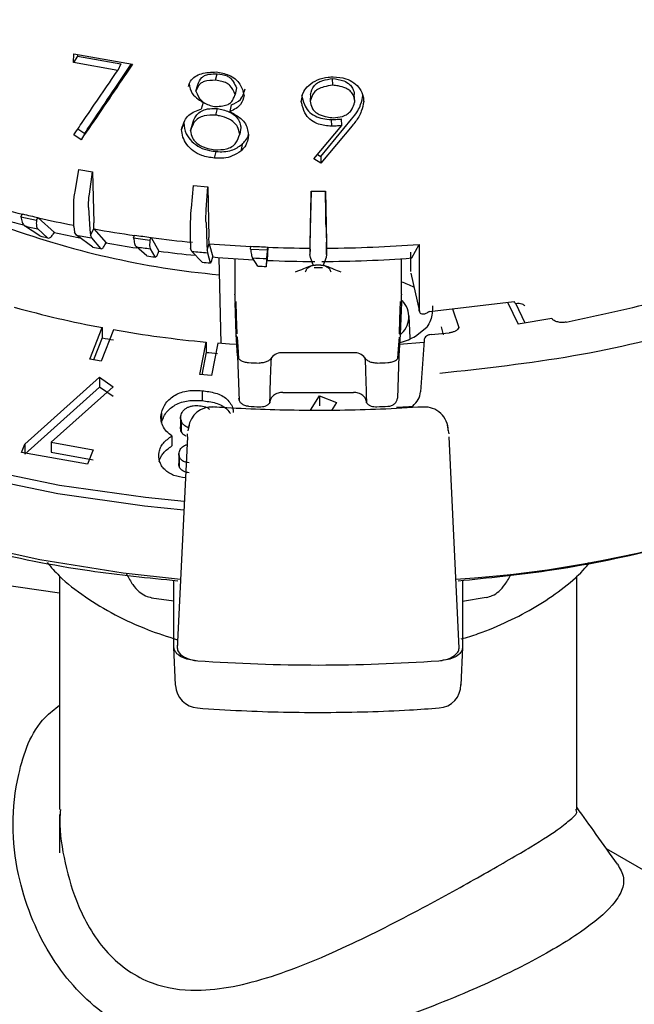
# Model space of a CAD drawing. Units: millimetres. Extents: x 10 to 410, y 6 to 287.
# Drawn here: x 350 to 360, y 96 to 113 of the extents above; entities that cross this region are included whole.
import ezdxf

# ---------------------------------------------------------------- set-up
doc = ezdxf.new("R2010")
doc.units = ezdxf.units.MM

msp = doc.modelspace()

# ---------------------------------------------------------------- linework, layer by layer
at = {"color": 7, "linetype": 'Continuous', "lineweight": 25}
for p, q in [((350.901, 112.044), (350.903, 112.187)), ((350.965, 112.151), (350.901, 112.044)), ((351.652, 111.908), (350.901, 112.044)), ((350.903, 112.187), (351.903, 112.012)), ((350.965, 112.176), (350.965, 112.151)), ((350.965, 112.151), (351.704, 112.017)), ((351.704, 112.017), (351.652, 111.908)), ((353.318, 111.739), (353.345, 111.851)), ((355.31, 111.656), (355.307, 111.77)), ((352.983, 111.553), (353.015, 111.665)), ((353.672, 111.612), (353.65, 111.499)), ((353.104, 111.362), (353.074, 111.25)), ((354.93, 111.495), (354.927, 111.382)), ((355.687, 111.383), (355.678, 111.496)), ((353.32, 111.148), (353.347, 111.26)), ((353.581, 111.321), (353.558, 111.209)), ((355.108, 110.446), (355.63, 111.077)), ((355.285, 111.071), (355.289, 110.958)), ((355.467, 110.97), (355.461, 111.083)), ((350.975, 110.916), (351.091, 110.837)), ((352.775, 111.014), (352.739, 110.902)), ((352.889, 110.882), (352.922, 110.993)), ((353.748, 110.936), (353.728, 110.823)), ((354.989, 110.403), (355.467, 110.97)), ((355.639, 110.963), (355.109, 110.332)), ((351.029, 110.729), (350.905, 110.813)), ((351.091, 110.837), (351.029, 110.729)), ((353.299, 110.416), (353.326, 110.528)), ((353.768, 110.648), (353.748, 110.535)), ((355.109, 110.332), (354.989, 110.403)), ((355.052, 110.479), (355.108, 110.446)), ((355.108, 110.446), (355.109, 110.332)), ((350.925, 109.845), (350.99, 110.225)), ((350.99, 110.225), (351.223, 110.183)), ((351.169, 109.8), (351.223, 110.183)), ((351.223, 110.183), (351.247, 109.313)), ((352.905, 109.566), (352.941, 109.952)), ((352.941, 109.952), (353.183, 109.93)), ((353.159, 109.544), (353.183, 109.93)), ((353.183, 109.93), (353.205, 109.063)), ((354.942, 109.853), (354.923, 108.987)), ((354.936, 109.465), (354.942, 109.853)), ((354.942, 109.853), (355.187, 109.853)), ((355.193, 109.465), (355.187, 109.853)), ((355.187, 109.853), (355.205, 108.987)), ((350.907, 109.251), (350.904, 109.624)), ((351.156, 109.578), (351.175, 109.202)), ((350.003, 109.42), (350.034, 109.466)), ((350.003, 109.42), (350.268, 109.358)), ((350.268, 109.358), (350.3, 109.404)), ((350.3, 109.4), (350.3, 109.404)), ((350.3, 109.4), (350.575, 109.152)), ((350.326, 109.092), (350.067, 109.263)), ((350.29, 109.211), (350.456, 109.062)), ((350.907, 109.251), (350.916, 109.155)), ((351.175, 109.202), (351.189, 109.105)), ((351.189, 109.105), (351.248, 109.215)), ((351.248, 109.215), (351.247, 109.313)), ((351.248, 109.211), (351.248, 109.215)), ((351.248, 109.211), (351.453, 108.974)), ((352.89, 108.971), (352.893, 109.345)), ((353.154, 109.322), (353.168, 108.947)), ((354.924, 108.869), (354.932, 109.243)), ((355.197, 109.243), (355.205, 108.869)), ((350.552, 109.12), (350.575, 109.152)), ((350.948, 109.106), (350.916, 109.155)), ((351.226, 108.903), (350.948, 109.106)), ((351.189, 109.105), (351.203, 109.06)), ((351.203, 109.06), (351.36, 108.878)), ((351.921, 109.058), (351.94, 109.106)), ((351.921, 109.058), (352.2, 109.02)), ((352.2, 109.02), (352.219, 109.068)), ((352.219, 109.064), (352.219, 109.068)), ((352.219, 109.064), (352.353, 108.834)), ((353.206, 108.965), (353.205, 109.063)), ((351.435, 108.94), (351.453, 108.974)), ((352.148, 108.754), (351.97, 108.906)), ((352.204, 108.874), (352.285, 108.735)), ((352.89, 108.971), (352.893, 108.876)), ((352.915, 108.829), (352.893, 108.876)), ((353.168, 108.947), (353.176, 108.851)), ((353.176, 108.851), (353.206, 108.965)), ((353.176, 108.851), (353.178, 108.806)), ((353.206, 108.96), (353.206, 108.965)), ((353.206, 108.96), (353.268, 108.735)), ((353.912, 108.868), (353.919, 108.917)), ((353.912, 108.868), (354.198, 108.855)), ((354.204, 108.9), (354.194, 108.676)), ((354.198, 108.855), (354.204, 108.905)), ((354.204, 108.9), (354.204, 108.905)), ((354.923, 108.987), (354.921, 108.889)), ((354.921, 108.889), (354.921, 108.774)), ((354.924, 108.869), (354.921, 108.774)), ((355.207, 108.889), (355.205, 108.987)), ((355.205, 108.869), (355.207, 108.774)), ((355.207, 108.774), (355.207, 108.889)), ((356.657, 108.718), (356.78, 108.949)), ((356.78, 108.949), (356.783, 107.842)), ((352.339, 108.8), (352.353, 108.834)), ((353.087, 108.646), (352.915, 108.829)), ((353.178, 108.806), (353.226, 108.634)), ((353.259, 108.7), (353.268, 108.735)), ((353.373, 108.726), (353.404, 107.264)), ((353.644, 108.706), (353.644, 108.101)), ((354.037, 108.58), (353.944, 108.719)), ((354.184, 108.709), (354.178, 108.573)), ((354.931, 108.728), (354.921, 108.774)), ((354.984, 108.582), (354.931, 108.728)), ((355.198, 108.728), (355.144, 108.581)), ((355.207, 108.774), (355.198, 108.728)), ((356.481, 108.101), (356.481, 108.706)), ((356.634, 108.818), (356.635, 108.488)), ((354.189, 108.641), (354.194, 108.676)), ((356.635, 108.488), (356.635, 108.486)), ((356.638, 108.461), (356.787, 107.806)), ((353.645, 108.093), (353.644, 108.101)), ((356.481, 108.101), (356.481, 108.092)), ((353.668, 107.417), (353.648, 107.963)), ((356.478, 107.962), (356.457, 107.417)), ((356.955, 107.807), (358.395, 107.978)), ((357.351, 107.854), (357.454, 107.533)), ((358.283, 107.965), (358.463, 107.59)), ((358.585, 107.61), (358.425, 107.944)), ((356.629, 107.352), (356.613, 107.733)), ((356.783, 107.842), (356.783, 107.84)), ((359.039, 107.686), (358.463, 107.59)), ((351.18, 106.995), (351.39, 107.533)), ((351.39, 107.533), (351.389, 107.36)), ((356.72, 107.39), (356.91, 107.543)), ((357.194, 107.411), (357.164, 107.545)), ((351.389, 107.36), (351.242, 106.983)), ((351.581, 107.498), (351.371, 106.96)), ((353.692, 107.053), (353.668, 107.417)), ((356.457, 107.417), (356.433, 107.053)), ((356.983, 107.416), (357.292, 107.444)), ((353.049, 106.734), (353.155, 107.286)), ((353.155, 107.286), (353.154, 107.113)), ((353.353, 107.269), (353.246, 106.717)), ((356.862, 107.279), (356.446, 107.248)), ((356.864, 107.315), (356.806, 106.44)), ((353.154, 107.113), (353.081, 106.731)), ((353.692, 107.051), (353.717, 106.29)), ((355.663, 107.106), (354.463, 107.106)), ((356.433, 107.053), (356.41, 106.331)), ((351.371, 106.96), (351.18, 106.995)), ((350.07, 105.549), (351.341, 106.688)), ((351.341, 106.688), (351.575, 106.528)), ((351.341, 106.688), (351.341, 106.519)), ((353.246, 106.717), (353.049, 106.734)), ((350.07, 105.38), (351.341, 106.519)), ((351.575, 106.528), (350.518, 105.587)), ((351.575, 106.359), (351.341, 106.519)), ((353.086, 106.46), (353.086, 106.291)), ((354.239, 106.25), (354.244, 106.397)), ((354.463, 106.432), (355.663, 106.432)), ((354.93, 106.128), (355.087, 106.373)), ((355.087, 106.373), (355.375, 106.258)), ((355.087, 106.373), (355.087, 106.204)), ((355.882, 106.397), (355.886, 106.253)), ((355.375, 106.258), (355.288, 106.124)), ((352.394, 106.077), (352.394, 105.951)), ((352.723, 105.862), (352.723, 106.031)), ((352.733, 105.964), (352.733, 105.771)), ((352.866, 105.876), (352.847, 105.775)), ((352.858, 105.829), (352.871, 105.872)), ((357.281, 105.775), (357.263, 105.876)), ((352.575, 105.69), (352.575, 105.521)), ((352.837, 105.677), (352.665, 102.078)), ((352.84, 105.673), (352.839, 105.728)), ((357.289, 105.728), (357.275, 105.807)), ((357.464, 102.079), (357.292, 105.677)), ((350.016, 105.411), (350.07, 105.549)), ((350.07, 105.549), (350.07, 105.38)), ((350.518, 105.587), (351.235, 105.454)), ((350.518, 105.587), (350.518, 105.417)), ((351.138, 105.208), (350.016, 105.411)), ((350.518, 105.417), (351.235, 105.285)), ((351.235, 105.454), (351.138, 105.208)), ((352.695, 105.236), (352.695, 105.405)), ((352.699, 105.356), (352.699, 105.169)), ((350.664, 103.017), (348.186, 103.371)), ((350.664, 103.305), (350.664, 99.339)), ((352.608, 102.101), (352.608, 103.23)), ((357.521, 103.23), (357.521, 102.101)), ((359.464, 99.339), (359.464, 103.313)), ((352.229, 102.94), (352.608, 102.884)), ((357.521, 102.881), (357.923, 102.948)), ((352.636, 101.451), (352.608, 102.101)), ((357.521, 102.101), (357.493, 101.451)), ((350.664, 99.253), (350.664, 98.602)), ((363.106, 96.859), (359.969, 98.67))]:
    msp.add_line(p, q, dxfattribs=at)
at = {"color": 7, "linetype": 'Continuous', "lineweight": 25, "flags": 128}
for points in [[(339.746, 114.142), (339.665, 113.266), (339.733, 112.389), (339.95, 111.521), (340.315, 110.669), (340.824, 109.843), (341.471, 109.049), (342.25, 108.296), (343.155, 107.591), (344.175, 106.94), (345.301, 106.351), (346.523, 105.829), (347.827, 105.379), (349.202, 105.006), (350.634, 104.712), (352.11, 104.502), (352.778, 104.435)], [(339.924, 112.006), (340.038, 111.626), (340.4, 110.779), (340.906, 109.957), (341.549, 109.168), (342.324, 108.419), (343.223, 107.718), (344.238, 107.071), (345.358, 106.486), (346.572, 105.967), (347.869, 105.519), (349.236, 105.148), (350.66, 104.856), (352.127, 104.647), (352.785, 104.581)], [(353.659, 107.976), (353.668, 107.729), (353.679, 107.43)], [(356.446, 107.43), (356.455, 107.677), (356.466, 107.976)], [(358.424, 107.944), (358.423, 107.944), (358.414, 107.948), (358.405, 107.96), (358.395, 107.978)], [(341.92, 107.521), (342.344, 107.124), (343.203, 106.439), (344.173, 105.805), (345.244, 105.228), (346.406, 104.713), (347.649, 104.266), (348.961, 103.889), (350.329, 103.587), (351.742, 103.362), (352.721, 103.255)], [(353.682, 107.373), (353.693, 107.208), (353.706, 107.008)], [(356.419, 107.007), (356.43, 107.173), (356.444, 107.373)], [(353.683, 107.244), (353.553, 107.253), (353.353, 107.269)]]:
    msp.add_lwpolyline(points, dxfattribs=at)
at = {"color": 7, "linetype": 'Continuous', "lineweight": 25}
for centre, radius, start, end in [((354.471, 128.027), 19.088, 254.5284, 256.5616), ((354.447, 126.176), 17.459, 254.2988, 255.4719), ((354.613, 128.617), 19.691, 256.554, 257.3474), ((354.725, 129.117), 20.208, 257.3508, 259.1068), ((354.729, 123.016), 14.646, 249.6562, 264.7103), ((354.611, 128.361), 19.631, 256.6166, 257.2846), ((354.904, 130.092), 21.199, 260.07, 261.9659), ((354.635, 127.39), 18.798, 256.7467, 257.1546), ((354.718, 127.293), 18.609, 257.1335, 258.4894), ((354.824, 129.674), 20.93, 259.3301, 260.0381), ((354.962, 130.502), 21.609, 261.9609, 262.7067), ((355.005, 130.838), 21.952, 262.7082, 264.5605), ((354.836, 128.36), 19.79, 259.487, 259.8813), ((354.898, 128.234), 19.566, 259.8606, 261.4104), ((354.963, 130.256), 21.559, 262.0201, 262.6475), ((355.052, 131.355), 22.471, 265.2887, 267.1123), ((355.061, 131.533), 22.645, 267.1097, 267.8325), ((355.064, 131.617), 22.733, 267.832, 269.6416), ((355.067, 131.523), 22.639, 270.3543, 274.3396), ((354.967, 129.182), 20.622, 262.142, 262.5256), ((355.005, 128.999), 20.338, 262.5062, 264.2702), ((355.034, 131.182), 22.453, 264.5847, 265.2603), ((355.051, 129.498), 20.84, 265.0902, 267.0107), ((355.061, 131.278), 22.586, 267.167, 267.7753), ((355.066, 129.678), 21.02, 270.1579, 274.3391), ((355.037, 129.81), 21.254, 264.7346, 265.1104), ((355.06, 130.148), 21.593, 267.285, 267.6571), ((355.064, 129.757), 21.099, 267.6355, 269.838), ((355.064, 130.242), 21.687, 269.8144, 270.1856), ((356.137, 107.163), 1.194, 62.2985, 73.2495), ((354.657, 125.036), 17.805, 254.4727, 259.4286), ((356.219, 107.717), 0.387, 306.8698, 45.4542), ((354.851, 125.838), 18.8, 259.3887, 259.9795), ((354.973, 126.746), 19.544, 260.0052, 264.6624), ((355.036, 127.168), 20.144, 264.6402, 265.2046), ((354.44, 106.898), 0.209, 83.6947, 145.0311), ((355.685, 106.898), 0.209, 34.9498, 96.3001), ((355.059, 130.381), 23.472, 267.1074, 267.5587), ((355.068, 130.416), 23.507, 272.4325, 272.8831), ((356.158, 122.852), 19.637, 273.649, 302.7564), ((353.253, 105.783), 0.4, 86.187, 172.1751), ((355.06, 129.614), 23.449, 267.1075, 267.5705), ((355.069, 129.616), 23.45, 272.4201, 272.8832), ((355.077, 128.769), 22.63, 273.3471, 274.0407), ((356.876, 105.783), 0.4, 0, 93.7736), ((355.022, 129.851), 28.055, 265.7792, 265.8954), ((355.064, 130.499), 28.704, 265.9031, 274.0969), ((355.066, 130.408), 28.613, 274.106, 274.22), ((353.036, 101.463), 0.4, 182.4881, 265.8309), ((357.093, 101.463), 0.4, 274.1691, 360)]:
    msp.add_arc(centre, radius, start, end, dxfattribs=at)
for points, knots in [([(350.905, 110.813), (350.964, 110.899), (351.117, 111.123), (351.366, 111.488), (351.557, 111.768), (351.652, 111.908)], [0, 0, 0, 0, 0.238811, 0.619385, 1, 1, 1, 1]), ([(351.903, 112.012), (351.843, 111.924), (351.666, 111.663), (351.374, 111.234), (351.144, 110.898), (351.029, 110.729)], [0, 0, 0, 0, 0.205024, 0.602479, 1, 1, 1, 1]), ([(351.091, 110.837), (351.149, 110.924), (351.321, 111.179), (351.584, 111.572), (351.789, 111.88), (351.881, 112.016)], [0, 0, 0, 0, 0.223992, 0.656445, 1, 1, 1, 1]), ([(352.857, 111.636), (352.865, 111.667), (352.882, 111.732), (352.965, 111.807), (353.112, 111.873), (353.242, 111.878), (353.329, 111.882)], [0, 0, 0, 0, 0.18024, 0.385971, 0.591067, 1, 1, 1, 1]), ([(353.329, 111.882), (353.402, 111.868), (353.518, 111.847), (353.655, 111.768), (353.757, 111.651), (353.784, 111.55), (353.801, 111.484)], [0, 0, 0, 0, 0.307923, 0.487612, 0.668248, 1, 1, 1, 1]), ([(353.318, 111.739), (353.25, 111.738), (353.159, 111.737), (353.064, 111.691), (353.017, 111.633), (352.996, 111.584), (352.983, 111.553)], [0, 0, 0, 0, 0.435768, 0.584245, 0.7325, 1, 1, 1, 1]), ([(353.015, 111.665), (353.032, 111.708), (353.055, 111.769), (353.131, 111.826), (353.223, 111.848), (353.298, 111.85), (353.345, 111.851)], [0, 0, 0, 0, 0.363737, 0.505134, 0.691539, 1, 1, 1, 1]), ([(353.65, 111.499), (353.626, 111.554), (353.594, 111.628), (353.502, 111.7), (353.416, 111.725), (353.353, 111.734), (353.318, 111.739)], [0, 0, 0, 0, 0.437028, 0.586418, 0.773048, 1, 1, 1, 1]), ([(353.345, 111.851), (353.403, 111.844), (353.483, 111.834), (353.576, 111.778), (353.629, 111.706), (353.656, 111.647), (353.672, 111.612)], [0, 0, 0, 0, 0.371863, 0.512895, 0.70724, 1, 1, 1, 1]), ([(354.775, 111.377), (354.784, 111.436), (354.799, 111.537), (354.904, 111.665), (355.046, 111.755), (355.199, 111.791), (355.291, 111.798), (355.32, 111.8)], [0, 0, 0, 0, 0.255136, 0.439294, 0.666852, 0.893441, 1, 1, 1, 1]), ([(354.93, 111.495), (354.946, 111.549), (354.968, 111.624), (355.053, 111.704), (355.161, 111.745), (355.25, 111.76), (355.307, 111.77)], [0, 0, 0, 0, 0.362174, 0.503476, 0.686753, 1, 1, 1, 1]), ([(355.307, 111.77), (355.373, 111.761), (355.481, 111.747), (355.597, 111.68), (355.661, 111.597), (355.671, 111.534), (355.678, 111.496)], [0, 0, 0, 0, 0.361777, 0.583547, 0.752107, 1, 1, 1, 1]), ([(355.32, 111.8), (355.394, 111.793), (355.521, 111.782), (355.674, 111.702), (355.781, 111.598), (355.828, 111.482), (355.836, 111.405), (355.839, 111.378)], [0, 0, 0, 0, 0.268111, 0.46304, 0.656795, 0.875947, 1, 1, 1, 1]), ([(352.867, 111.682), (352.878, 111.624), (352.895, 111.523), (353.009, 111.424), (353.077, 111.38), (353.104, 111.362)], [0, 0, 0, 0, 0.44931, 0.780098, 1, 1, 1, 1]), ([(352.983, 111.553), (353.008, 111.498), (353.041, 111.421), (353.136, 111.341), (353.225, 111.311), (353.288, 111.298), (353.319, 111.292)], [0, 0, 0, 0, 0.426437, 0.591058, 0.801795, 1, 1, 1, 1]), ([(353.581, 111.321), (353.641, 111.347), (353.744, 111.392), (353.797, 111.508), (353.814, 111.572), (353.821, 111.597)], [0, 0, 0, 0, 0.453624, 0.789602, 1, 1, 1, 1]), ([(355.31, 111.656), (355.259, 111.648), (355.175, 111.634), (355.069, 111.599), (354.997, 111.544), (354.956, 111.468), (354.937, 111.411), (354.927, 111.382)], [0, 0, 0, 0, 0.280854, 0.465943, 0.60641, 0.799596, 1, 1, 1, 1]), ([(355.687, 111.383), (355.681, 111.42), (355.67, 111.484), (355.61, 111.561), (355.523, 111.616), (355.418, 111.642), (355.341, 111.652), (355.31, 111.656)], [0, 0, 0, 0, 0.245635, 0.415076, 0.583699, 0.832641, 1, 1, 1, 1]), ([(353.319, 111.292), (353.36, 111.295), (353.432, 111.3), (353.524, 111.323), (353.59, 111.368), (353.625, 111.431), (353.642, 111.478), (353.65, 111.499)], [0, 0, 0, 0, 0.268105, 0.469063, 0.615848, 0.823837, 1, 1, 1, 1]), ([(353.801, 111.484), (353.788, 111.43), (353.767, 111.343), (353.667, 111.254), (353.596, 111.224), (353.558, 111.209)], [0, 0, 0, 0, 0.448881, 0.70979, 1, 1, 1, 1]), ([(355.289, 110.958), (355.214, 110.965), (355.092, 110.977), (354.943, 111.052), (354.839, 111.16), (354.8, 111.277), (354.781, 111.355), (354.775, 111.377)], [0, 0, 0, 0, 0.279177, 0.458873, 0.638998, 0.893903, 1, 1, 1, 1]), ([(354.78, 111.49), (354.793, 111.436), (354.815, 111.34), (354.89, 111.212), (355.003, 111.129), (355.141, 111.084), (355.237, 111.076), (355.285, 111.071)], [0, 0, 0, 0, 0.255652, 0.445701, 0.637056, 0.814644, 1, 1, 1, 1]), ([(354.927, 111.382), (354.934, 111.344), (354.945, 111.28), (355.005, 111.203), (355.092, 111.146), (355.202, 111.116), (355.284, 111.106), (355.319, 111.102)], [0, 0, 0, 0, 0.23911, 0.403042, 0.565997, 0.813681, 1, 1, 1, 1]), ([(355.319, 111.102), (355.373, 111.106), (355.46, 111.113), (355.566, 111.163), (355.639, 111.235), (355.668, 111.314), (355.683, 111.366), (355.687, 111.383)], [0, 0, 0, 0, 0.294727, 0.469294, 0.64461, 0.889684, 1, 1, 1, 1]), ([(355.63, 111.077), (355.668, 111.123), (355.733, 111.202), (355.796, 111.344), (355.816, 111.436), (355.827, 111.491)], [0, 0, 0, 0, 0.375055, 0.628903, 1, 1, 1, 1]), ([(355.839, 111.378), (355.827, 111.323), (355.808, 111.234), (355.745, 111.092), (355.68, 111.013), (355.639, 110.963)], [0, 0, 0, 0, 0.370287, 0.603604, 1, 1, 1, 1]), ([(352.739, 110.902), (352.754, 110.954), (352.779, 111.042), (352.855, 111.152), (352.962, 111.21), (353.037, 111.237), (353.074, 111.25)], [0, 0, 0, 0, 0.33392, 0.562394, 0.791634, 1, 1, 1, 1]), ([(352.922, 110.993), (352.939, 111.043), (352.966, 111.121), (353.049, 111.207), (353.155, 111.253), (353.26, 111.261), (353.328, 111.261), (353.347, 111.26)], [0, 0, 0, 0, 0.307637, 0.487778, 0.667983, 0.905539, 1, 1, 1, 1]), ([(353.347, 111.26), (353.414, 111.245), (353.518, 111.222), (353.641, 111.151), (353.716, 111.068), (353.737, 110.991), (353.746, 110.946), (353.748, 110.936)], [0, 0, 0, 0, 0.343599, 0.5324163, 0.7222133, 0.9405453, 1, 1, 1, 1]), ([(353.558, 111.209), (353.616, 111.177), (353.71, 111.125), (353.817, 111.026), (353.859, 110.921), (353.872, 110.851), (353.879, 110.816)], [0, 0, 0, 0, 0.341825, 0.561928, 0.782938, 1, 1, 1, 1]), ([(353.32, 111.148), (353.253, 111.148), (353.147, 111.149), (353.021, 111.098), (352.934, 111.011), (352.906, 110.932), (352.889, 110.882)], [0, 0, 0, 0, 0.324555, 0.5076713, 0.6917482, 1, 1, 1, 1]), ([(353.728, 110.823), (353.719, 110.866), (353.705, 110.938), (353.633, 111.026), (353.53, 111.094), (353.419, 111.126), (353.342, 111.143), (353.32, 111.148)], [0, 0, 0, 0, 0.257986, 0.432194, 0.605432, 0.88826, 1, 1, 1, 1]), ([(355.285, 111.071), (355.302, 111.072), (355.336, 111.072), (355.394, 111.076), (355.436, 111.08), (355.461, 111.083)], [0, 0, 0, 0, 0.287002, 0.574066, 1, 1, 1, 1]), ([(353.299, 110.416), (353.225, 110.426), (353.095, 110.444), (352.933, 110.535), (352.822, 110.644), (352.754, 110.772), (352.744, 110.859), (352.739, 110.902)], [0, 0, 0, 0, 0.2591876, 0.4492249, 0.6380811, 0.8206023, 1, 1, 1, 1]), ([(352.775, 111.014), (352.783, 110.951), (352.798, 110.839), (352.909, 110.696), (353.045, 110.591), (353.195, 110.546), (353.289, 110.533), (353.326, 110.528)], [0, 0, 0, 0, 0.259505, 0.46366, 0.667178, 0.867344, 1, 1, 1, 1]), ([(352.889, 110.882), (352.896, 110.84), (352.909, 110.771), (352.975, 110.684), (353.065, 110.619), (353.18, 110.581), (353.264, 110.566), (353.303, 110.559)], [0, 0, 0, 0, 0.245756, 0.410118, 0.573606, 0.804948, 1, 1, 1, 1]), ([(355.467, 110.97), (355.45, 110.968), (355.417, 110.965), (355.358, 110.96), (355.315, 110.959), (355.289, 110.958)], [0, 0, 0, 0, 0.279841, 0.559722, 1, 1, 1, 1]), ([(353.303, 110.559), (353.371, 110.558), (353.475, 110.557), (353.599, 110.607), (353.686, 110.692), (353.711, 110.772), (353.728, 110.823)], [0, 0, 0, 0, 0.3310579, 0.5071068, 0.6844186, 1, 1, 1, 1]), ([(353.879, 110.816), (353.876, 110.789), (353.867, 110.717), (353.827, 110.617), (353.771, 110.559), (353.748, 110.535)], [0, 0, 0, 0, 0.2635067, 0.700215, 1, 1, 1, 1]), ([(353.768, 110.648), (353.787, 110.669), (353.834, 110.72), (353.871, 110.781), (353.878, 110.82), (353.878, 110.821)], [0, 0, 0, 0, 0.411793, 0.979984, 1, 1, 1, 1]), ([(353.748, 110.535), (353.7, 110.505), (353.613, 110.449), (353.456, 110.408), (353.352, 110.413), (353.299, 110.416)], [0, 0, 0, 0, 0.374696, 0.683742, 1, 1, 1, 1]), ([(353.326, 110.528), (353.371, 110.526), (353.46, 110.522), (353.62, 110.55), (353.711, 110.61), (353.768, 110.648)], [0, 0, 0, 0, 0.2723, 0.547563, 1, 1, 1, 1]), ([(350.904, 109.624), (350.905, 109.662), (350.907, 109.729), (350.919, 109.809), (350.925, 109.845)], [0, 0, 0, 0, 0.554052, 1, 1, 1, 1]), ([(351.156, 109.578), (351.156, 109.616), (351.155, 109.684), (351.165, 109.764), (351.169, 109.8)], [0, 0, 0, 0, 0.554052, 1, 1, 1, 1]), ([(352.893, 109.345), (352.894, 109.382), (352.895, 109.45), (352.902, 109.53), (352.905, 109.566)], [0, 0, 0, 0, 0.554052, 1, 1, 1, 1]), ([(353.154, 109.322), (353.154, 109.359), (353.152, 109.427), (353.157, 109.508), (353.159, 109.544)], [0, 0, 0, 0, 0.554053, 1, 1, 1, 1]), ([(350.003, 109.42), (350.009, 109.386), (350.021, 109.319), (350.048, 109.277), (350.065, 109.265), (350.067, 109.263)], [0, 0, 0, 0, 0.459907, 0.919858, 1, 1, 1, 1]), ([(350.268, 109.358), (350.267, 109.326), (350.265, 109.262), (350.278, 109.224), (350.289, 109.213), (350.29, 109.211)], [0, 0, 0, 0, 0.4599068, 0.9198587, 1, 1, 1, 1]), ([(354.932, 109.243), (354.933, 109.281), (354.934, 109.348), (354.936, 109.429), (354.936, 109.465)], [0, 0, 0, 0, 0.554052, 1, 1, 1, 1]), ([(355.197, 109.243), (355.196, 109.281), (355.194, 109.348), (355.193, 109.429), (355.193, 109.465)], [0, 0, 0, 0, 0.554052, 1, 1, 1, 1]), ([(350.456, 109.062), (350.467, 109.058), (350.488, 109.049), (350.525, 109.082), (350.547, 109.112), (350.552, 109.12)], [0, 0, 0, 0, 0.42846, 0.856958, 1, 1, 1, 1]), ([(351.921, 109.058), (351.926, 109.024), (351.937, 108.958), (351.957, 108.918), (351.968, 108.907), (351.97, 108.906)], [0, 0, 0, 0, 0.459907, 0.919858, 1, 1, 1, 1]), ([(352.2, 109.02), (352.197, 108.988), (352.193, 108.923), (352.198, 108.886), (352.203, 108.876), (352.204, 108.874)], [0, 0, 0, 0, 0.459907, 0.919858, 1, 1, 1, 1]), ([(351.36, 108.878), (351.368, 108.875), (351.384, 108.867), (351.413, 108.901), (351.43, 108.932), (351.435, 108.94)], [0, 0, 0, 0, 0.428461, 0.856959, 1, 1, 1, 1]), ([(353.912, 108.868), (353.917, 108.835), (353.926, 108.769), (353.937, 108.731), (353.943, 108.721), (353.944, 108.719)], [0, 0, 0, 0, 0.459907, 0.91986, 1, 1, 1, 1]), ([(354.198, 108.855), (354.194, 108.823), (354.188, 108.758), (354.184, 108.72), (354.184, 108.71), (354.184, 108.709)], [0, 0, 0, 0, 0.459906, 0.919859, 1, 1, 1, 1]), ([(364.996, 108.958), (364.528, 108.713), (363.483, 108.167), (361.587, 107.527), (359.427, 107.006), (357.899, 106.837), (357.134, 106.753)], [0, 0, 0, 0, 0.212971, 0.475314, 0.737657, 1, 1, 1, 1]), ([(352.285, 108.735), (352.29, 108.732), (352.301, 108.725), (352.322, 108.76), (352.335, 108.792), (352.339, 108.8)], [0, 0, 0, 0, 0.428461, 0.856958, 1, 1, 1, 1]), ([(353.226, 108.634), (353.229, 108.63), (353.234, 108.624), (353.247, 108.66), (353.256, 108.692), (353.259, 108.7)], [0, 0, 0, 0, 0.428462, 0.856958, 1, 1, 1, 1]), ([(354.178, 108.573), (354.178, 108.57), (354.178, 108.564), (354.183, 108.6), (354.188, 108.633), (354.189, 108.641)], [0, 0, 0, 0, 0.42846, 0.856959, 1, 1, 1, 1]), ([(354.93, 108.578), (354.891, 108.563), (354.805, 108.529), (354.72, 108.496), (354.674, 108.478)], [0, 0, 0, 0, 0.452497, 1, 1, 1, 1]), ([(354.846, 108.483), (354.854, 108.499), (354.87, 108.534), (354.909, 108.569), (354.959, 108.594), (354.996, 108.595), (355.018, 108.596)], [0, 0, 0, 0, 0.2443316, 0.500099, 0.7019548, 1, 1, 1, 1]), ([(355.107, 108.598), (355.094, 108.598), (355.064, 108.598), (355.034, 108.598), (355.018, 108.598)], [0, 0, 0, 0, 0.452389, 1, 1, 1, 1]), ([(355.108, 108.596), (355.129, 108.595), (355.166, 108.594), (355.216, 108.569), (355.255, 108.534), (355.272, 108.499), (355.279, 108.483)], [0, 0, 0, 0, 0.298086, 0.499902, 0.75567, 1, 1, 1, 1]), ([(355.452, 108.478), (355.413, 108.493), (355.328, 108.526), (355.242, 108.56), (355.195, 108.578)], [0, 0, 0, 0, 0.452461, 1, 1, 1, 1]), ([(359.281, 107.626), (359.837, 107.743), (360.949, 107.977), (361.96, 108.332), (362.466, 108.509)], [0, 0, 0, 0, 0.5, 1, 1, 1, 1]), ([(353.645, 108.093), (353.645, 108.075), (353.645, 108.04), (353.647, 107.988), (353.648, 107.963)], [0, 0, 0, 0, 0.499275, 1, 1, 1, 1]), ([(356.478, 107.962), (356.478, 107.988), (356.48, 108.04), (356.48, 108.075), (356.481, 108.092)], [0, 0, 0, 0, 0.500723, 1, 1, 1, 1]), ([(357.009, 107.904), (357.005, 107.818), (356.999, 107.68), (356.934, 107.58), (356.91, 107.543)], [0, 0, 0, 0, 0.622934, 1, 1, 1, 1]), ([(358.425, 107.944), (358.445, 107.946), (358.485, 107.949), (358.545, 107.936), (358.563, 107.916), (358.574, 107.903)], [0, 0, 0, 0, 0.254008, 0.504278, 1, 1, 1, 1]), ([(356.955, 107.807), (356.935, 107.794), (356.897, 107.768), (356.85, 107.758), (356.817, 107.766), (356.797, 107.783), (356.785, 107.807), (356.783, 107.829), (356.783, 107.84)], [0, 0, 0, 0, 0.249857, 0.499179, 0.643995, 0.773673, 0.891065, 1, 1, 1, 1]), ([(359.281, 107.626), (359.258, 107.623), (359.21, 107.617), (359.139, 107.627), (359.077, 107.65), (359.051, 107.674), (359.039, 107.686)], [0, 0, 0, 0, 0.250348, 0.499915, 0.749566, 1, 1, 1, 1]), ([(357.454, 107.533), (357.448, 107.522), (357.436, 107.5), (357.398, 107.473), (357.35, 107.453), (357.311, 107.447), (357.292, 107.444)], [0, 0, 0, 0, 0.250387, 0.499306, 0.750375, 1, 1, 1, 1]), ([(353.682, 107.374), (353.679, 107.379), (353.67, 107.393), (353.669, 107.408), (353.668, 107.417)], [0, 0, 0, 0, 0.4184532, 1, 1, 1, 1]), ([(356.446, 107.43), (356.446, 107.43), (356.456, 107.426), (356.457, 107.421), (356.457, 107.417)], [0, 0, 0, 0, 0.022175, 1, 1, 1, 1]), ([(356.448, 107.279), (356.451, 107.28), (356.558, 107.299), (356.64, 107.345), (356.72, 107.39)], [0, 0, 0, 0, 0.029799, 1, 1, 1, 1]), ([(356.983, 107.416), (356.97, 107.414), (356.943, 107.41), (356.905, 107.389), (356.88, 107.363), (356.867, 107.337), (356.865, 107.322), (356.864, 107.315)], [0, 0, 0, 0, 0.211205, 0.448035, 0.71042, 0.851979, 1, 1, 1, 1]), ([(353.692, 107.053), (353.695, 107.039), (353.7, 107.011), (353.742, 106.974), (353.801, 106.947), (353.85, 106.941), (353.875, 106.939)], [0, 0, 0, 0, 0.250612, 0.500154, 0.749544, 1, 1, 1, 1]), ([(354.268, 107.026), (354.261, 107.013), (354.245, 106.985), (354.194, 106.953), (354.129, 106.932), (354.082, 106.931), (354.059, 106.93)], [0, 0, 0, 0, 0.242124, 0.5, 0.757876, 1, 1, 1, 1]), ([(354.244, 106.397), (354.247, 106.515), (354.253, 106.696), (354.26, 106.896), (354.265, 106.983), (354.267, 107.007), (354.267, 107.014), (354.268, 107.016), (354.268, 107.017), (354.268, 107.018), (354.268, 107.018)], [0, 0, 0, 0, 0.581469, 0.8914484, 0.9697458, 0.9901738, 0.996088, 0.9981974, 0.9991194, 1, 1, 1, 1]), ([(356.066, 106.93), (356.043, 106.93), (355.996, 106.932), (355.931, 106.952), (355.88, 106.985), (355.864, 107.013), (355.857, 107.026)], [0, 0, 0, 0, 0.242124, 0.499999, 0.757876, 1, 1, 1, 1]), ([(355.857, 107.018), (355.857, 107.017), (355.857, 107.017), (355.857, 107.015), (355.858, 107.011), (355.86, 106.996), (355.863, 106.941), (355.871, 106.737), (355.877, 106.548), (355.882, 106.397)], [0, 0, 0, 0, 0.001411, 0.00297, 0.006957, 0.019754, 0.067393, 0.254513, 1, 1, 1, 1]), ([(356.25, 106.938), (356.275, 106.941), (356.324, 106.947), (356.384, 106.974), (356.425, 107.01), (356.43, 107.039), (356.433, 107.053)], [0, 0, 0, 0, 0.250611, 0.500153, 0.749542, 1, 1, 1, 1]), ([(352.394, 106.077), (352.414, 106.136), (352.443, 106.226), (352.54, 106.325), (352.627, 106.389), (352.733, 106.435), (352.888, 106.47), (353.007, 106.464), (353.086, 106.46)], [0, 0, 0, 0, 0.248966, 0.373337, 0.498689, 0.622081, 0.748956, 1, 1, 1, 1]), ([(353.086, 106.46), (353.165, 106.451), (353.284, 106.436), (353.425, 106.38), (353.512, 106.317), (353.575, 106.24), (353.617, 106.163), (353.616, 106.111), (353.616, 106.09)], [0, 0, 0, 0, 0.298802, 0.448923, 0.599153, 0.746167, 0.899265, 1, 1, 1, 1]), ([(354.463, 106.432), (354.434, 106.43), (354.39, 106.425), (354.338, 106.402), (354.296, 106.374), (354.263, 106.337), (354.243, 106.294), (354.24, 106.267), (354.239, 106.253)], [0, 0, 0, 0, 0.239737, 0.369184, 0.499483, 0.702255, 0.850707, 1, 1, 1, 1]), ([(355.886, 106.253), (355.885, 106.267), (355.883, 106.294), (355.862, 106.337), (355.829, 106.374), (355.787, 106.402), (355.735, 106.425), (355.691, 106.43), (355.663, 106.432)], [0, 0, 0, 0, 0.149192, 0.297461, 0.50008, 0.630537, 0.760048, 1, 1, 1, 1]), ([(356.671, 106.198), (356.707, 106.234), (356.78, 106.306), (356.797, 106.395), (356.806, 106.44)], [0, 0, 0, 0, 0.4987307, 1, 1, 1, 1]), ([(352.675, 103.222), (352.171, 103.273), (351.02, 103.388), (349.294, 103.74), (347.522, 104.239), (345.887, 104.876), (344.519, 105.55), (343.791, 106.052), (343.484, 106.264)], [0, 0, 0, 0, 0.141458, 0.323016, 0.504574, 0.686132, 0.86769, 1, 1, 1, 1]), ([(352.394, 105.908), (352.415, 105.97), (352.446, 106.062), (352.545, 106.161), (352.631, 106.222), (352.734, 106.266), (352.889, 106.301), (353.008, 106.295), (353.086, 106.291)], [0, 0, 0, 0, 0.261088, 0.383651, 0.499766, 0.623471, 0.750652, 1, 1, 1, 1]), ([(352.723, 106.031), (352.732, 106.059), (352.745, 106.1), (352.791, 106.145), (352.833, 106.173), (352.882, 106.193), (352.953, 106.209), (353.006, 106.207), (353.042, 106.205)], [0, 0, 0, 0, 0.250429, 0.374254, 0.501531, 0.627153, 0.752319, 1, 1, 1, 1]), ([(353.042, 106.205), (353.078, 106.2), (353.132, 106.192), (353.187, 106.167), (353.205, 106.152), (353.211, 106.148)], [0, 0, 0, 0, 0.577358, 0.863727, 1, 1, 1, 1]), ([(353.086, 106.291), (353.166, 106.281), (353.285, 106.267), (353.426, 106.21), (353.513, 106.148), (353.552, 106.096), (353.571, 106.071)], [0, 0, 0, 0, 0.403834, 0.604731, 0.805758, 1, 1, 1, 1]), ([(356.849, 106.183), (356.608, 106.169), (355.906, 106.128), (354.761, 106.115), (353.804, 106.149), (353.313, 106.18), (353.257, 106.184)], [0, 0, 0, 0, 0.202274, 0.587877, 0.953298, 1, 1, 1, 1]), ([(353.877, 106.195), (353.855, 106.198), (353.812, 106.204), (353.761, 106.235), (353.724, 106.278), (353.718, 106.312), (353.715, 106.331)], [0, 0, 0, 0, 0.2432323, 0.499719, 0.7206154, 1, 1, 1, 1]), ([(354.066, 106.187), (354.082, 106.187), (354.113, 106.187), (354.16, 106.199), (354.205, 106.219), (354.227, 106.24), (354.239, 106.25)], [0, 0, 0, 0, 0.237475, 0.477647, 0.737504, 1, 1, 1, 1]), ([(355.886, 106.25), (355.898, 106.24), (355.92, 106.219), (355.965, 106.199), (356.012, 106.187), (356.043, 106.187), (356.059, 106.186)], [0, 0, 0, 0, 0.262469, 0.522352, 0.762501, 1, 1, 1, 1]), ([(356.248, 106.195), (356.27, 106.198), (356.314, 106.204), (356.367, 106.236), (356.402, 106.28), (356.407, 106.314), (356.41, 106.331)], [0, 0, 0, 0, 0.2503949, 0.4996644, 0.7490663, 1, 1, 1, 1]), ([(352.575, 105.69), (352.542, 105.715), (352.476, 105.765), (352.414, 105.862), (352.388, 105.95), (352.386, 106.022), (352.391, 106.058), (352.394, 106.077)], [0, 0, 0, 0, 0.249409, 0.4994866, 0.7491905, 0.8744777, 1, 1, 1, 1]), ([(352.853, 105.829), (352.826, 105.843), (352.783, 105.866), (352.745, 105.911), (352.719, 105.962), (352.721, 106.003), (352.723, 106.031)], [0, 0, 0, 0, 0.318006, 0.493514, 0.660628, 1, 1, 1, 1]), ([(352.809, 105.687), (352.798, 105.693), (352.772, 105.708), (352.746, 105.741), (352.718, 105.792), (352.721, 105.834), (352.723, 105.862)], [0, 0, 0, 0, 0.162789, 0.377339, 0.582127, 1, 1, 1, 1]), ([(352.355, 105.417), (352.363, 105.443), (352.377, 105.497), (352.442, 105.596), (352.522, 105.652), (352.575, 105.69)], [0, 0, 0, 0, 0.249748, 0.50018, 1, 1, 1, 1]), ([(352.355, 105.248), (352.364, 105.28), (352.379, 105.333), (352.448, 105.43), (352.522, 105.483), (352.575, 105.521)], [0, 0, 0, 0, 0.300333, 0.499954, 1, 1, 1, 1]), ([(352.695, 105.405), (352.703, 105.43), (352.715, 105.472), (352.762, 105.513), (352.797, 105.533), (352.817, 105.539), (352.824, 105.541)], [0, 0, 0, 0, 0.429043, 0.716409, 0.898679, 1, 1, 1, 1]), ([(365.699, 105.642), (365.218, 105.384), (364.254, 104.869), (362.604, 104.241), (360.836, 103.74), (359.106, 103.388), (357.953, 103.272), (357.446, 103.221)], [0, 0, 0, 0, 0.209069, 0.418139, 0.627208, 0.836278, 1, 1, 1, 1]), ([(352.806, 104.976), (352.738, 104.986), (352.635, 105.002), (352.521, 105.06), (352.449, 105.116), (352.396, 105.183), (352.349, 105.282), (352.353, 105.363), (352.355, 105.417)], [0, 0, 0, 0, 0.249414, 0.374581, 0.500132, 0.622895, 0.748901, 1, 1, 1, 1]), ([(352.867, 105.234), (352.84, 105.238), (352.8, 105.244), (352.756, 105.267), (352.723, 105.293), (352.691, 105.339), (352.694, 105.381), (352.695, 105.405)], [0, 0, 0, 0, 0.251449, 0.378052, 0.502546, 0.706875, 1, 1, 1, 1]), ([(352.867, 105.065), (352.841, 105.069), (352.801, 105.075), (352.757, 105.097), (352.729, 105.119), (352.708, 105.145), (352.695, 105.174), (352.691, 105.205), (352.694, 105.226), (352.695, 105.236)], [0, 0, 0, 0, 0.247158, 0.373513, 0.497781, 0.622523, 0.748296, 0.873585, 1, 1, 1, 1]), ([(350.451, 103.536), (350.517, 103.46), (350.7, 103.249), (351.089, 102.951), (351.596, 102.645), (352.124, 102.4), (352.498, 102.279), (352.667, 102.225)], [0, 0, 0, 0, 0.132658, 0.364366, 0.592746, 0.816145, 1, 1, 1, 1]), ([(357.498, 102.238), (357.594, 102.267), (357.874, 102.352), (358.302, 102.535), (358.78, 102.784), (359.207, 103.077), (359.511, 103.329), (359.647, 103.494), (359.682, 103.537)], [0, 0, 0, 0, 0.104813, 0.304156, 0.50799, 0.715142, 0.925063, 1, 1, 1, 1]), ([(351.802, 103.343), (351.836, 103.28), (351.899, 103.162), (352.01, 103.043), (352.113, 102.97), (352.195, 102.949), (352.231, 102.939)], [0, 0, 0, 0, 0.316007, 0.591404, 0.821125, 1, 1, 1, 1]), ([(357.922, 102.943), (357.958, 102.953), (358.04, 102.975), (358.143, 103.048), (358.253, 103.168), (358.316, 103.285), (358.349, 103.348)], [0, 0, 0, 0, 0.179447, 0.409337, 0.684519, 1, 1, 1, 1]), ([(352.957, 101.872), (352.913, 101.878), (352.825, 101.89), (352.715, 101.938), (352.638, 102.003), (352.61, 102.061), (352.608, 102.094), (352.608, 102.101)], [0, 0, 0, 0, 0.233667, 0.46734, 0.700889, 0.93441, 1, 1, 1, 1]), ([(352.668, 102.131), (352.665, 102.105), (352.661, 102.053), (352.711, 101.979), (352.798, 101.918), (352.889, 101.887), (352.963, 101.873), (352.995, 101.87), (353.014, 101.868)], [0, 0, 0, 0, 0.211393, 0.422794, 0.634045, 0.845229, 0.910541, 1, 1, 1, 1]), ([(357.115, 101.868), (357.134, 101.87), (357.197, 101.876), (357.297, 101.904), (357.394, 101.959), (357.456, 102.027), (357.461, 102.076), (357.463, 102.099)], [0, 0, 0, 0, 0.098298, 0.330489, 0.562686, 0.794761, 1, 1, 1, 1]), ([(357.521, 102.101), (357.517, 102.075), (357.508, 102.023), (357.439, 101.954), (357.337, 101.902), (357.241, 101.879), (357.184, 101.874), (357.172, 101.872)], [0, 0, 0, 0, 0.233668, 0.467341, 0.700889, 0.934411, 1, 1, 1, 1]), ([(360.154, 98.407), (360.199, 98.331), (360.281, 98.189), (360.244, 97.96), (360.058, 97.668), (359.584, 97.263), (358.706, 96.742), (357.761, 96.293), (356.92, 95.953), (356.122, 95.673), (355.245, 95.427), (354.32, 95.254), (353.414, 95.202), (352.617, 95.298), (351.929, 95.536), (351.367, 95.876), (350.879, 96.332), (350.33, 97.081), (349.96, 98.031), (349.836, 99.091), (349.95, 100.013), (350.208, 100.756), (350.579, 101.047), (350.664, 101.114)], [0, 0, 0, 0, 0.044217, 0.083011, 0.122791, 0.185319, 0.248139, 0.304814, 0.341589, 0.379423, 0.427341, 0.47663, 0.525183, 0.575214, 0.613541, 0.652979, 0.691309, 0.730613, 0.814198, 0.863907, 0.915296, 0.980395, 1, 1, 1, 1]), ([(353.007, 101.064), (353.257, 101.047), (353.982, 101), (355.189, 100.978), (356.313, 101.009), (356.954, 101.052), (357.122, 101.064)], [0, 0, 0, 0, 0.182993, 0.530163, 0.877407, 1, 1, 1, 1]), ([(350.676, 99.337), (350.672, 99.281), (350.654, 98.979), (350.745, 98.417), (350.978, 97.621), (351.444, 96.844), (352.174, 96.341), (352.933, 96.233), (353.62, 96.314), (354.495, 96.55), (355.602, 97.019), (356.852, 97.664), (357.92, 98.257), (358.71, 98.714), (359.176, 99.011), (359.386, 99.194), (359.491, 99.287), (359.449, 99.33), (359.441, 99.338)], [0, 0, 0, 0, 0.012859, 0.069881, 0.128327, 0.202958, 0.278266, 0.342379, 0.392001, 0.442984, 0.54832, 0.645778, 0.725645, 0.805773, 0.881071, 0.933651, 0.987739, 1, 1, 1, 1]), ([(360.158, 98.407), (360.037, 98.576), (359.804, 98.9), (359.574, 99.221), (359.464, 99.375)], [0, 0, 0, 0, 0.523622, 1, 1, 1, 1])]:
    msp.add_open_spline(points, degree=3, knots=knots, dxfattribs=at)

doc.saveas('drawing.dxf')
